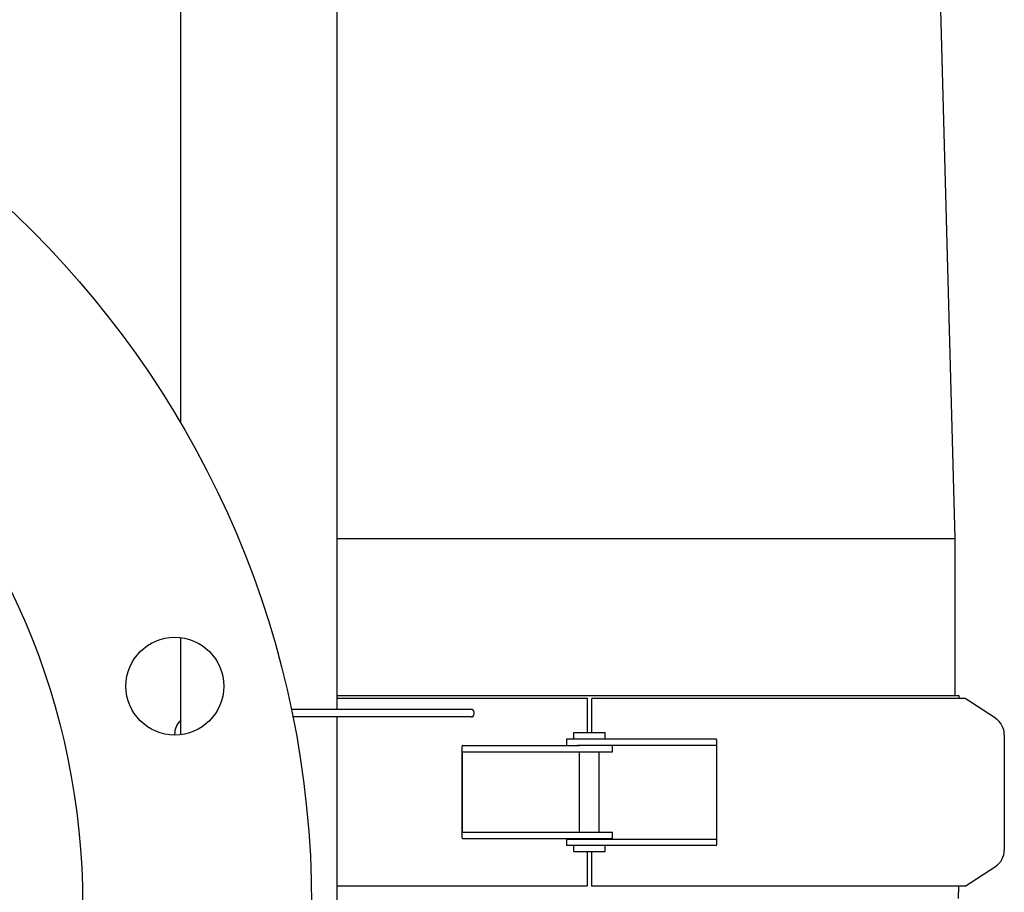
# Model space of a CAD drawing. Units: millimetres. Extents: x 3644 to 21258, y 1927 to 7209.
# Drawn here: x 10158 to 10410, y 5171 to 5394 of the extents above; entities that cross this region are included whole.
import ezdxf

# ---------------------------------------------------------------- set-up
doc = ezdxf.new("R2010")
doc.units = ezdxf.units.MM
doc.layers.add('COTAS', color=7, linetype='Continuous')
doc.styles.add('ARIAL', font='arial.ttf')
doc.dimstyles.new('Diseño_PlanosFabricacion', dxfattribs={"dimtxt": 50, "dimasz": 55, "dimexe": 10, "dimexo": 10, "dimgap": 10, "dimtad": 0, "dimtih": 1, "dimtoh": 1, "dimdec": 0, "dimzin": 1, "dimdsep": 46, "dimtxsty": 'ARIAL', "dimcen": 15, "dimadec": 0, "dimazin": 0, "dimtp": 0.05, "dimtm": 0.05, "dimtfac": 1, "dimtdec": 0, "dimtofl": 0, "dimtmove": 0, "dimatfit": 3, "dimfxl": 0, "dimtolj": 1, "dimarcsym": 0})

# ---------------------------------------------------------------- blocks, each defined once
blk = doc.blocks.new('*D8')
at = {"layer": 'COTAS', "color": 0, "lineweight": -2, "transparency": 16777216}
for p, q in [((9994.15, 6241.16), (9060.94, 6241.16)), ((9070.94, 6186.16), (9070.94, 5538.8)), ((9070.94, 4833.16), (9070.94, 5384.6)), ((10236.65, 4778.16), (9060.94, 4778.16))]:
    blk.add_line(p, q, dxfattribs=at)
at = {"layer": 'COTAS', "color": 0, "transparency": 16777216}
for points in [[(9061.78, 6186.16), (9080.11, 6186.16), (9070.94, 6241.16)], [(9061.78, 4833.16), (9080.11, 4833.16), (9070.94, 4778.16)]]:
    blk.add_solid(points, dxfattribs=at)
at = {"layer": 'Defpoints', "color": 0, "transparency": 16777216}
for p in [(10004.15, 6241.16), (9070.94, 4778.16), (10246.65, 4778.16)]:
    blk.add_point(p, dxfattribs=at)
at = {"layer": 'COTAS', "color": 0, "transparency": 16777216, "insert": (9070.94, 5461.7), "char_height": 50, "attachment_point": 5, "style": 'ARIAL'}
blk.add_mtext('\\A1; [57.6"]\\P1463 mm\\P', dxfattribs=at)

msp = doc.modelspace()

# ---------------------------------------------------------------- linework, layer by layer
for p, q in [((10239.15, 5218.16), (10239.15, 5770.9)), ((10199.15, 5479.16), (10199.15, 5291.36)), ((10392.3, 5435.88), (10397, 5261.78)), ((10239.15, 5261.78), (10397, 5261.78)), ((10397, 5261.78), (10397, 5221.68)), ((10199.15, 5236.46), (10199.15, 5211.64)), ((10239.15, 5221.68), (10398.07, 5221.68)), ((10239.15, 5220.98), (10303.09, 5220.98)), ((10303.09, 5220.98), (10303.05, 5215.97)), ((10399.65, 5220.88), (10304.22, 5220.88)), ((10304.25, 5215.87), (10304.22, 5220.88)), ((10398.07, 5221.68), (10398.09, 5220.88)), ((10407.39, 5215.82), (10399.65, 5220.88)), ((10227.42, 5218.16), (10273.41, 5218.16)), ((10273.41, 5216.16), (10227.81, 5216.16)), ((10239.15, 4918.16), (10239.15, 5216.16)), ((10274.2, 5216.96), (10274.2, 5217.37)), ((10197.65, 5211.55), (10197.65, 5211.73)), ((10306.18, 5210.48), (10297.75, 5210.48)), ((10297.75, 5210.48), (10297.75, 5208.88)), ((10299.65, 5212.18), (10307.65, 5212.18)), ((10299.65, 5210.48), (10299.65, 5212.18)), ((10333.86, 5210.48), (10306.18, 5210.48)), ((10307.65, 5210.48), (10307.65, 5212.18)), ((10336.04, 5210.48), (10333.86, 5210.48)), ((10336.15, 5210.28), (10336.15, 5183.49)), ((10409.65, 5211.63), (10409.65, 5182.13)), ((10271.15, 5185.29), (10271.15, 5208.68)), ((10271.26, 5208.88), (10273.44, 5208.88)), ((10273.44, 5208.88), (10301.13, 5208.88)), ((10336.04, 5208.88), (10300.57, 5208.88)), ((10309.55, 5207.28), (10309.55, 5208.88)), ((10336.12, 5208.48), (10336.12, 5185.28)), ((10271.18, 5187.08), (10271.18, 5206.88)), ((10271.26, 5207.28), (10309.55, 5207.28)), ((10301.15, 5186.68), (10301.15, 5207.28)), ((10306.15, 5186.68), (10306.15, 5207.28)), ((10271.26, 5186.68), (10309.55, 5186.68)), ((10309.55, 5185.08), (10309.55, 5186.68)), ((10271.26, 5185.08), (10273.44, 5185.08)), ((10273.44, 5185.08), (10301.13, 5185.08)), ((10336.04, 5184.88), (10297.75, 5184.88)), ((10297.75, 5184.88), (10297.75, 5183.28)), ((10306.18, 5183.28), (10297.75, 5183.28)), ((10299.65, 5181.78), (10299.65, 5183.28)), ((10301.13, 5185.08), (10309.55, 5185.08)), ((10301.15, 5184.88), (10301.15, 5185.08)), ((10306.15, 5184.88), (10306.15, 5185.08)), ((10333.86, 5183.28), (10306.18, 5183.28)), ((10307.65, 5181.78), (10307.65, 5183.28)), ((10336.04, 5183.28), (10333.86, 5183.28)), ((10299.65, 5181.78), (10307.65, 5181.78)), ((10303.05, 5178), (10303.09, 5172.98)), ((10304.22, 5172.88), (10304.25, 5177.9)), ((10399.65, 5172.88), (10407.39, 5177.95)), ((10239.15, 5172.98), (10303.09, 5172.98)), ((10399.65, 5172.88), (10304.22, 5172.88)), ((10397.96, 5172.88), (10397.82, 5169.78))]:
    msp.add_line(p, q)
for centre, radius in [((9989.15, 5168.16), 243.5), ((9989.15, 5168.16), 185), ((10197.7, 5224.04), 12.5)]:
    msp.add_circle(centre, radius)
for centre, radius, start, end in [((10273.41, 5217.37), 0.792, 0, 90), ((10202.65, 5211.73), 5, 134.4725, 180), ((10273.41, 5216.96), 0.792, 270, 0), ((10799.16, 5212.59), 496.12, 179.6105, 180.0473), ((10404.65, 5211.63), 5, 360, 56.7799), ((9801.96, 5181.31), 502.31, 359.6117, 0.0545), ((10404.65, 5182.13), 5, 303.2201, 0)]:
    msp.add_arc(centre, radius, start, end)
for points, knots in [([(10304.27, 5212.18), (10304.27, 5212.54), (10304.26, 5213.76), (10304.26, 5214.99), (10304.25, 5215.87)], [0, 0, 0, 0, 0.287228, 1, 1, 1, 1]), ([(10336.15, 5210.29), (10336.15, 5210.32), (10336.15, 5210.37), (10336.13, 5210.43), (10336.09, 5210.48), (10336.06, 5210.48), (10336.04, 5210.48)], [0, 0, 0, 0, 0.347922, 0.602241, 0.798593, 1, 1, 1, 1]), ([(10271.26, 5208.88), (10271.25, 5208.88), (10271.21, 5208.88), (10271.17, 5208.83), (10271.15, 5208.77), (10271.15, 5208.72), (10271.15, 5208.69)], [0, 0, 0, 0, 0.201405, 0.397756, 0.652076, 1, 1, 1, 1]), ([(10336.04, 5208.88), (10336.06, 5208.88), (10336.09, 5208.85), (10336.11, 5208.71), (10336.12, 5208.58), (10336.12, 5208.48)], [0, 0, 0, 0, 0.104186, 0.304889, 1, 1, 1, 1]), ([(10271.18, 5206.88), (10271.18, 5206.98), (10271.19, 5207.11), (10271.21, 5207.25), (10271.25, 5207.28), (10271.26, 5207.28)], [0, 0, 0, 0, 0.695111, 0.895814, 1, 1, 1, 1]), ([(10271.15, 5185.28), (10271.15, 5185.25), (10271.15, 5185.2), (10271.17, 5185.13), (10271.21, 5185.09), (10271.25, 5185.08), (10271.26, 5185.08)], [0, 0, 0, 0, 0.347922, 0.602241, 0.798593, 1, 1, 1, 1]), ([(10271.26, 5186.68), (10271.25, 5186.68), (10271.21, 5186.72), (10271.19, 5186.86), (10271.18, 5186.99), (10271.18, 5187.08)], [0, 0, 0, 0, 0.104186, 0.304889, 1, 1, 1, 1]), ([(10336.12, 5185.28), (10336.12, 5185.19), (10336.11, 5185.06), (10336.09, 5184.92), (10336.06, 5184.88), (10336.04, 5184.88)], [0, 0, 0, 0, 0.695111, 0.895814, 1, 1, 1, 1]), ([(10336.04, 5183.28), (10336.06, 5183.28), (10336.09, 5183.29), (10336.13, 5183.33), (10336.15, 5183.4), (10336.15, 5183.45), (10336.15, 5183.48)], [0, 0, 0, 0, 0.201405, 0.397756, 0.652076, 1, 1, 1, 1]), ([(10303.04, 5181.78), (10303.04, 5181.42), (10303.04, 5180.16), (10303.04, 5178.9), (10303.05, 5178)], [0, 0, 0, 0, 0.286885, 1, 1, 1, 1])]:
    msp.add_open_spline(points, degree=3, knots=knots)

# ---------------------------------------------------------------- dimensions: what is measured, and where the dimension line sits
at = {"layer": 'COTAS', "color": 7}
dim = msp.add_linear_dim(base=(9070.94, 4778.16), p1=(10004.15, 6241.16), p2=(10246.65, 4778.16), angle=90, text='[]\\P<>', dimstyle='Diseño_PlanosFabricacion', override={"dimpost": ' mm\\X'}, dxfattribs=at)
dim.commit()
dim.dimension.update_dxf_attribs({"geometry": '*D8', "text_midpoint": (9070.94, 5461.7), "dimtype": 160})

doc.saveas('drawing.dxf')
